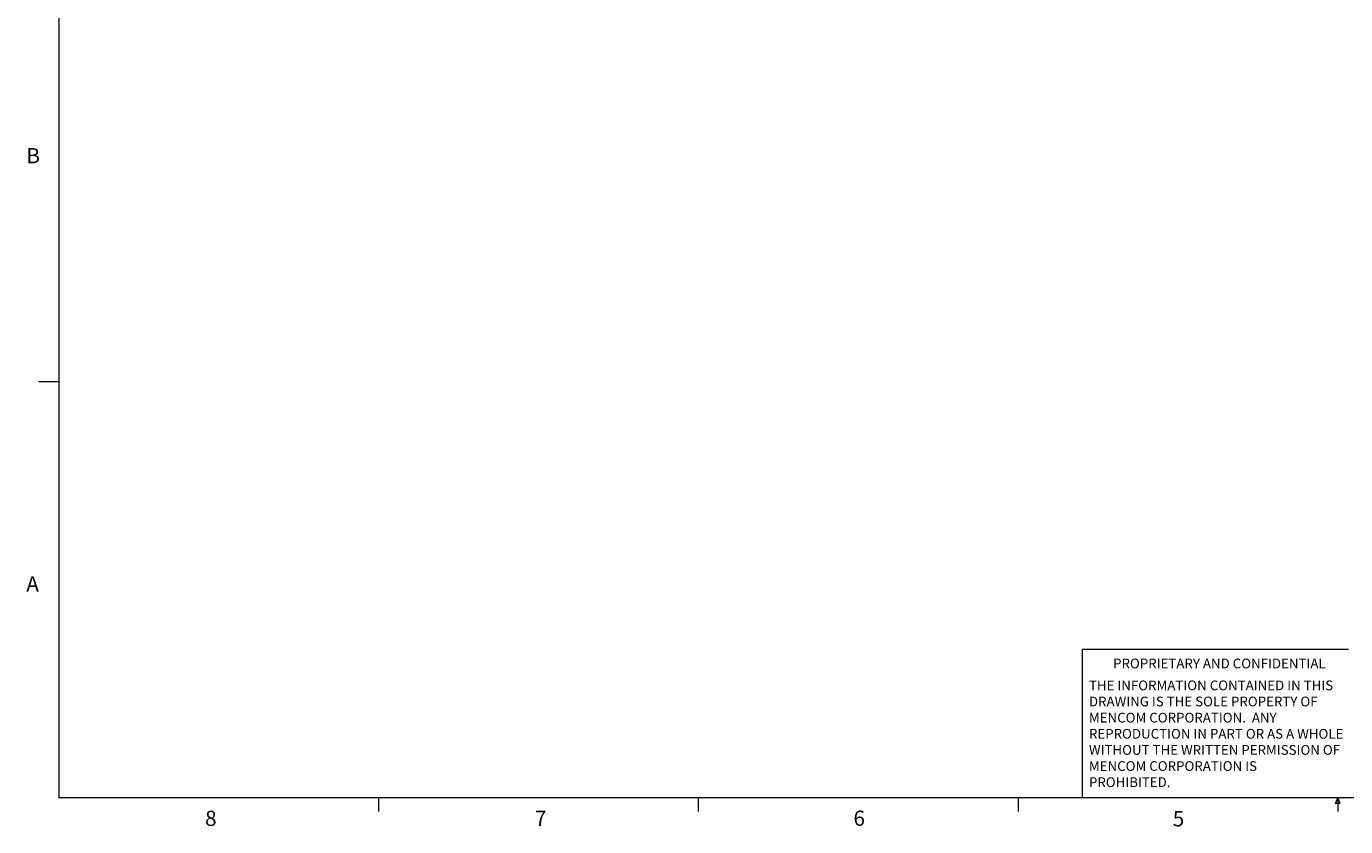
# Model space of a CAD drawing. Units: inches. Extents: x 0.4 to 16.6, y 0.2 to 10.8.
# Drawn here: x 0.4 to 8.5, y 0.2 to 5.1 of the extents above; entities that cross this region are included whole.
import ezdxf

# ---------------------------------------------------------------- set-up
doc = ezdxf.new("R2010")
doc.units = ezdxf.units.IN
doc.header["$MEASUREMENT"] = 0
doc.styles.add('SLDTEXTSTYLE0', font='TXT', dxfattribs={"width": 0.75})

# ---------------------------------------------------------------- blocks, each defined once
blk = doc.blocks.new('SW_NOTE_1')
at = {"color": 0, "linetype": 'Continuous', "lineweight": 0, "char_height": 0.06, "attachment_point": 1, "style": 'SLDTEXTSTYLE0'}
for s, insert in [('THE INFORMATION CONTAINED IN THIS', (0, 0.0773)), ('DRAWING IS THE SOLE PROPERTY OF', (0, -0.022)), ('MENCOM CORPORATION.  ANY ', (0, -0.1214)), ('REPRODUCTION IN PART OR AS A WHOLE', (0, -0.2208)), ('WITHOUT THE WRITTEN PERMISSION OF', (0, -0.3201)), ('MENCOM CORPORATION IS ', (0, -0.4195)), ('PROHIBITED.', (0, -0.5189))]:
    blk.add_mtext(s, dxfattribs=dict(at, insert=insert))

msp = doc.modelspace()

# ---------------------------------------------------------------- linework, layer by layer
at = {"color": 7, "linetype": 'Continuous', "lineweight": 0}
for p, q in [((0.6263, 10.6421), (0.6263, 0.3921)), ((0.6263, 2.9546), (0.5013, 2.9546)), ((6.9301, 0.3921), (6.9301, 1.3064)), ((8.5674, 1.3064), (6.9301, 1.3064)), ((16.3763, 0.3921), (0.6263, 0.3921)), ((2.5948, 0.3921), (2.5948, 0.3073)), ((4.5635, 0.3921), (4.5635, 0.3073)), ((6.5323, 0.3921), (6.5323, 0.3073)), ((8.4878, 0.3575), (8.501, 0.3921)), ((8.5136, 0.3575), (8.4878, 0.3575)), ((8.501, 0.3921), (8.501, 0.3073)), ((8.501, 0.3921), (8.5136, 0.3575))]:
    msp.add_line(p, q, dxfattribs=at)

# ---------------------------------------------------------------- block references
msp.add_blockref('SW_NOTE_1', (6.9689, 1.0375), dxfattribs=at)

# ---------------------------------------------------------------- texts
at = {"color": 7, "linetype": 'Continuous', "lineweight": 0, "attachment_point": 1, "style": 'SLDTEXTSTYLE0'}
for s, insert, char_height in [('B', (0.4264, 4.3932), 0.0937), ('A', (0.426, 1.7559), 0.0937), ('PROPRIETARY AND CONFIDENTIAL', (7.1176, 1.2497), 0.06), ('8', (1.5268, 0.313), 0.0937), ('7', (3.5574, 0.3133), 0.0937), ('6', (5.5188, 0.3137), 0.0937), ('5', (7.4851, 0.3106), 0.0937)]:
    msp.add_mtext(s, dxfattribs=dict(at, insert=insert, char_height=char_height))

doc.saveas('drawing.dxf')
